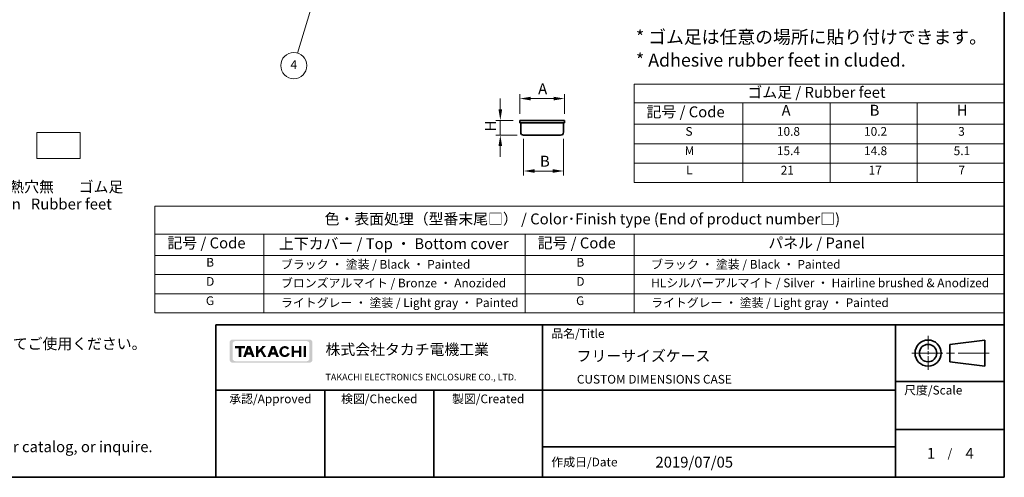
# Model space of a CAD drawing. Units: millimetres. Extents: x 22 to 2202, y 12 to 434.
# Drawn here: x 269 to 608, y 12 to 170 of the extents above; entities that cross this region are included whole.
import ezdxf
from ezdxf.enums import TextEntityAlignment as Align

# ---------------------------------------------------------------- set-up
doc = ezdxf.new("R2010")
doc.units = ezdxf.units.MM
doc.header["$LTSCALE"] = 1.5
doc.linetypes.add('CHAIN', pattern=[0.35429999999999995, 0.2362, -0.0295, 0.0591, -0.0295])
doc.layers.get('Defpoints').update_dxf_attribs({"lineweight": 25})
for name, color, linetype, lineweight in [('Border (ISO)', 7, 'Continuous', 35), ('Dimension (ISO)', 7, 'Continuous', 18), ('Hatch (ISO)', 1, 'Continuous', 18), ('Sketch Geometry (ISO)', 7, 'Continuous', 18), ('Symbol (ISO)', 7, 'Continuous', 18), ('Symbol (TK)', 100, 'Continuous', 18), ('Title (ISO)', 7, 'Continuous', 35), ('Visible (ISO)', 7, 'Continuous', 35)]:
    doc.layers.add(name, color=color, linetype=linetype, lineweight=lineweight)
doc.styles.add('Note Text (TK)', font='txt')
doc.styles.add('Note Text (TK2)', font='txt')
doc.styles.add('文字スタイル67', font='arial.ttf')
doc.dimstyles.new('Default - Method 1b (TK)', dxfattribs={"dimscale": 1.5, "dimtxt": 2.5, "dimasz": 2.5, "dimexe": 1, "dimexo": 1.499999999999999, "dimgap": 1, "dimtad": 1, "dimtoh": 1, "dimrnd": 1e-08, "dimdsep": 46, "dimtxsty": 'Note Text (TK)', "dimcen": 0.09, "dimdle": 5, "dimclrd": 100, "dimclre": 100, "dimclrt": 7, "dimadec": 1, "dimazin": 1, "dimtfac": 1, "dimtmove": 0, "dimatfit": 3, "dimfxl": 1, "dimtolj": 1, "dimlwd": -1, "dimlwe": -1, "dimarcsym": 0})

# ---------------------------------------------------------------- blocks, each defined once
blk = doc.blocks.new('図面枠 tk図枠')
at = {"layer": 'Border (ISO)'}
for p in [(405.4999999999999, 289), (14.50000000000001, 8.000000000000007)]:
    blk.add_line(p, (405.4999999999999, 8.000000000000007), dxfattribs=at)
blk = doc.blocks.new('表題欄 tk表題欄')
at = {"layer": 'Hatch (ISO)'}
h = blk.add_hatch(color=256, dxfattribs=at)
edge = h.paths.add_edge_path(flags=0)
edge.add_arc((95.57537688673352, 236.2990653650367), 0.5958259999999996, 269.9999999999897, 360)
edge.add_line((96.17120288673351, 236.2990653650368), (96.17120288673348, 239.7107813650365))
edge.add_arc((95.5753768867335, 239.7107813650366), 0.5958259999999996, 0, 90.0000000000068)
edge.add_line((95.57537688673342, 240.3066073650366), (79.13710888673356, 240.3066073650366))
edge.add_arc((79.13710888673353, 239.7107813650366), 0.5958259999999996, 89.99999999999744, 180)
edge.add_line((78.54128288673353, 239.7107813650365), (78.54128288673331, 236.2990653650368))
edge.add_arc((79.13710888673332, 236.2990653650365), 0.5958259999999996, 180, 270.0000000000231)
edge.add_line((79.13710888673356, 235.7032393650365), (95.57537688673342, 235.7032393650367))
edge = h.paths.add_edge_path()
edge.add_line((77.83935088673357, 239.9556413650366), (77.83935088673357, 236.0542053650368))
edge.add_arc((78.54128288673346, 236.0542053650367), 0.7019319999998935, 180, 270.0000000000087)
edge.add_line((78.54128288673357, 235.3522733650368), (96.17120288673352, 235.3522733650368))
edge.add_arc((96.17120288673351, 236.0542053650367), 0.7019319999998921, 270, 360)
edge.add_line((96.8731348867334, 236.0542053650368), (96.87313488673352, 239.9556413650366))
edge.add_arc((96.1712028867336, 239.9556413650367), 0.7019319999998921, 0, 90.00000000000873)
edge.add_line((96.17120288673348, 240.6575733650367), (78.54128288673357, 240.6575733650366))
edge.add_arc((78.54128288673357, 239.9556413650366), 0.7019319999999984, 90, 180)
for points in [[(79.07181288673355, 239.1476033650369), (79.07181288673355, 238.6578833650367), (79.92066088673353, 238.6578833650367), (79.92066088673353, 236.6581933650368), (80.50832488673353, 236.6581933650368), (80.50832488673353, 238.6578833650367), (81.35717288673355, 238.6578833650367), (81.35717288673355, 239.1476033650369)], [(85.68407849525303, 236.6581933650368), (84.9434673993943, 237.8918698287545), (84.41792288673358, 237.3246628822781), (84.41792288673358, 236.6581933650368), (83.89555488673355, 236.6581933650368), (83.89555488673355, 239.1476033650369), (84.41792288673358, 239.1476033650369), (84.41792288673358, 238.0993979968839), (85.38913556809511, 239.1476033650369), (86.10696490847272, 239.1476033650369), (85.31925422435492, 238.2974470774499), (86.30334488673353, 236.6581933650368)], [(92.09142939614459, 239.1476033650369), (92.09142939614459, 236.6581933650368), (92.60971639614465, 236.6581933650368), (92.60971639614465, 237.6580383650368), (93.76872039614462, 237.6580383650368), (93.76872039614462, 236.6581933650368), (94.28700739614459, 236.6581933650368), (94.28700739614459, 239.1476033650369), (93.76872039614462, 239.1476033650369), (93.76872039614462, 238.1477583650367), (92.60971639614465, 238.1477583650367), (92.60971639614465, 239.1476033650369)], [(94.84202339614467, 239.1476033650369), (94.84202339614467, 236.6581933650368), (95.36439139614473, 236.6581933650368), (95.36439139614473, 239.1476033650369)]]:
    blk.add_hatch(color=256, dxfattribs=at).paths.add_polyline_path(points)
h = blk.add_hatch(color=256, dxfattribs=at)
h.paths.add_polyline_path([(82.59020695886475, 237.7110913650368), (81.95242681460243, 237.7110913650368), (82.27131688673356, 238.5794973650367)], flags=0)
h.paths.add_polyline_path([(82.77903014574996, 237.1968853650368), (81.76360362771717, 237.1968853650368), (81.56578886050404, 236.6581933650368), (80.94907288673355, 236.6581933650368), (81.86321688673357, 239.1476033650369), (82.67941688673353, 239.1476033650369), (83.59356088673351, 236.6581933650368), (82.97684491296302, 236.6581933650368)])
h = blk.add_hatch(color=256, dxfattribs=at)
h.paths.add_polyline_path([(87.52707281460246, 237.7110913650368), (88.16485295886469, 237.7110913650368), (87.84596288673359, 238.5794973650367)], flags=0)
h.paths.add_polyline_path([(87.14043486050403, 236.6581933650368), (87.3382496277172, 237.1968853650368), (88.35367614574989, 237.1968853650368), (88.551490912963, 236.6581933650368), (89.16820688673343, 236.6581933650368), (88.25406288673352, 239.1476033650369), (87.43786288673356, 239.1476033650369), (86.52371888673358, 236.6581933650368)])
h = blk.add_hatch(color=256, dxfattribs=at)
edge = h.paths.add_edge_path()
edge.add_arc((90.52309888673334, 237.9028983650369), 1.273272000000011, 38.55054079078439, 336.5820184016556)
edge.add_line((91.69149139614446, 237.3968543650369), (91.17255542714857, 237.6216113977801))
edge.add_ellipse((90.52309888673352, 237.9028983650369), major_axis=(0, -0.7998759999999119), ratio=0.8673469387756529, start_angle=128.5505407907963, end_angle=426.582018401653, ccw=False)
edge.add_line((91.09381514418376, 238.3576891122095), (91.51887237036831, 238.6964075050431))
at = {"layer": 'Title (ISO)'}
for p, q in [((74.70882392282105, 244.052739026017), (255.7088239228211, 244.052739026017)), ((74.70882392282105, 209.052739026017), (74.70882392282105, 244.052739026017)), ((149.7088239228211, 244.052739026017), (149.7088239228211, 209.052739026017)), ((230.7088239228211, 244.052739026017), (230.7088239228211, 209.052739026017)), ((255.7088239228211, 244.052739026017), (255.7088239228211, 209.052739026017)), ((243.2088239228211, 239.552739026017), (251.2088239228211, 240.5527390260171)), ((251.2088239228211, 234.552739026017), (251.2088239228211, 240.5527390260171)), ((243.2088239228211, 239.552739026017), (243.2088239228211, 235.552739026017)), ((243.2088239228211, 235.552739026017), (251.2088239228211, 234.552739026017)), ((230.7088239228211, 231.052739026017), (255.7088239228211, 231.052739026017)), ((74.70882392282105, 229.052739026017), (230.7088239228211, 229.052739026017)), ((99.70882392282108, 229.052739026017), (99.70882392282108, 209.052739026017)), ((124.708823922821, 229.052739026017), (124.708823922821, 209.052739026017)), ((230.7088239228211, 220.052739026017), (255.7088239228211, 220.052739026017)), ((149.7088239228211, 216.052739026017), (230.7088239228211, 216.052739026017)), ((255.7088239228211, 209.052739026017), (74.70882392282105, 209.052739026017))]:
    blk.add_line(p, q, dxfattribs=at)
at = {"layer": 'Title (ISO)', "color": 4, "linetype": 'CHAIN', "lineweight": 18, "ltscale": 8.889559745788574}
blk.add_line((238.2088239228211, 241.552739026017), (238.2088239228211, 233.552739026017), dxfattribs=at)
at = {"layer": 'Title (ISO)', "color": 4, "linetype": 'CHAIN', "lineweight": 18, "ltscale": 20.00163269042969}
blk.add_line((252.2088239228211, 237.552739026017), (234.2088239228211, 237.552739026017), dxfattribs=at)
at = {"layer": 'Title (ISO)'}
for radius in [3, 2]:
    blk.add_circle((238.2088239228211, 237.552739026017), radius, dxfattribs=at)
at = {"layer": 'Title (ISO)', "color": 1, "char_height": 2.000000029802322, "line_spacing_factor": 1.5, "style": 'Note Text (TK)'}
for s, insert, attachment_point in [('\\fＭＳ Ｐゴシック|b0|i0;\\H2.0000;品名/Title', (151.708823922821, 242.052739026017), 4), ('\\fＭＳ Ｐゴシック|b0|i0;\\H2.0000;検図/Checked', (112.208823922821, 227.052739026017), 5), ('\\fＭＳ Ｐゴシック|b0|i0;\\H2.0000;製図/Created', (137.2088239228211, 227.052739026017), 5), ('\\fＭＳ Ｐゴシック|b0|i0;\\H2.0000;尺度/Scale', (232.7088239228211, 229.052739026017), 4), ('\\fＭＳ Ｐゴシック|b0|i0;\\H2.0000;承認/Approved', (87.20882392282108, 227.052739026017), 5), ('\\fＭＳ Ｐゴシック|b0|i0;\\H2.0000;作成日/Date', (151.708823922821, 212.552739026017), 4)]:
    blk.add_mtext(s, dxfattribs=dict(at, insert=insert, attachment_point=attachment_point))
at = {"layer": 'Title (ISO)', "color": 7, "line_spacing_factor": 1.5, "style": 'Note Text (TK)'}
for s, insert, char_height, attachment_point in [('株式会社タカチ電機工業', (99.87313488673345, 238.052739026017), 2.5, 4), ('\\fArial|b0|i0;\\H1.4986;TAKACHI ELECTRONICS ENCLOSURE CO., LTD.', (99.87313488673342, 232.052739026017), 1.49859994649887, 4), ('\\fＭＳ Ｐゴシック|b0|i0;\\H2.0000;/', (243.2088239228211, 214.552739026017), 2.000000029802322, 5)]:
    blk.add_mtext(s, dxfattribs=dict(at, insert=insert, char_height=char_height, attachment_point=attachment_point))
at = {"layer": 'Title (ISO)', "color": 7}
for tag, p, height, style in [('<品名>_001', (157.524164831912, 235.6535912987443), 2.5, 'Note Text (TK)'), ('<Title>_001', (157.5696697597653, 230.5520568828656), 2.000000029802322, '文字スタイル67'), ('<ページ_No.>_001', (237.9488807410029, 213.302739026017), 2.5, 'Note Text (TK)'), ('<総ページ数>_001', (246.7926307410029, 213.302739026017), 2.5, 'Note Text (TK)'), ('作成日_001', (175.617914831912, 211.2814322078352), 2.5, 'Note Text (TK)')]:
    blk.add_attdef(tag, p, '', height=height, dxfattribs=dict(at, style=style))
at = {"layer": 'Title (ISO)', "color": 7, "style": 'Note Text (TK)'}
blk.add_attdef('<尺度>', text='', height=2.5, dxfattribs=at).set_placement((243.2088239228211, 223.5527390260171), align=Align.MIDDLE_CENTER)
blk = doc.blocks.new('*D6')
at = {"layer": 'Defpoints', "color": 0}
for p in [(456.7927220654778, 142.3653753350771), (441.3927220654779, 134.8653753350772), (456.7927220654778, 134.8653753350772)]:
    blk.add_point(p, dxfattribs=at)
at = {"layer": 'Dimension (ISO)', "color": 100}
for p, q in [((441.3927220654779, 137.1153753350772), (441.3927220654779, 143.8653753350771)), ((456.7927220654778, 137.1153753350772), (456.7927220654778, 143.8653753350771)), ((445.1427220654779, 142.3653753350771), (453.0427220654778, 142.3653753350771))]:
    blk.add_line(p, q, dxfattribs=at)
for points in [[(445.1427220654779, 142.9903753350771), (445.1427220654779, 141.7403753350771), (441.3927220654779, 142.3653753350771)], [(453.0427220654778, 142.9903753350771), (453.0427220654778, 141.7403753350771), (456.7927220654778, 142.3653753350771)]]:
    blk.add_solid(points, dxfattribs=at)
at = {"layer": 'Dimension (ISO)', "color": 7, "insert": (446.5678640356856, 145.7403753350772), "char_height": 3.75, "attachment_point": 4, "style": 'Note Text (TK)'}
blk.add_mtext('\\A1; A', dxfattribs=at)
blk = doc.blocks.new('*D7')
at = {"layer": 'Defpoints', "color": 0}
for p in [(442.7215588075731, 130.7653753350772), (456.4638472464467, 130.7566487995788), (456.4638472464467, 117.4355980349317)]:
    blk.add_point(p, dxfattribs=at)
at = {"layer": 'Dimension (ISO)', "color": 100}
for p, q in [((442.7215588075731, 128.5153753350772), (442.7215588075731, 115.9355980349317)), ((456.4638472464467, 128.5066487995788), (456.4638472464467, 115.9355980349317)), ((446.4715588075731, 117.4355980349317), (452.7138472464468, 117.4355980349317))]:
    blk.add_line(p, q, dxfattribs=at)
for points in [[(446.4715588075731, 118.0605980349317), (446.4715588075731, 116.8105980349317), (442.7215588075731, 117.4355980349317)], [(452.7138472464468, 118.0605980349317), (452.7138472464468, 116.8105980349317), (456.4638472464467, 117.4355980349317)]]:
    blk.add_solid(points, dxfattribs=at)
at = {"layer": 'Dimension (ISO)', "color": 7, "insert": (447.1956859101188, 120.8105980349317), "char_height": 3.75, "attachment_point": 4, "style": 'Note Text (TK)'}
blk.add_mtext('\\A1; B', dxfattribs=at)
blk = doc.blocks.new('*D8')
at = {"layer": 'Defpoints', "color": 0}
for p in [(441.3927220654779, 134.8653753350772), (434.6814720387133, 129.7653753350772), (442.7215588075731, 129.7653753350772)]:
    blk.add_point(p, dxfattribs=at)
at = {"layer": 'Dimension (ISO)', "color": 100}
for p, q in [((434.6814720387133, 138.6153753350772), (434.6814720387133, 142.3653753350772)), ((439.1427220654779, 134.8653753350772), (433.1814720387133, 134.8653753350772)), ((434.6814720387133, 134.8653753350772), (434.6814720387133, 129.7653753350772)), ((440.471558807573, 129.7653753350772), (433.1814720387133, 129.7653753350772)), ((434.6814720387132, 126.0153753350772), (434.6814720387132, 122.2653753350772))]:
    blk.add_line(p, q, dxfattribs=at)
for points in [[(434.0564720387133, 138.6153753350772), (435.3064720387132, 138.6153753350772), (434.6814720387133, 134.8653753350772)], [(434.0564720387132, 126.0153753350772), (435.3064720387132, 126.0153753350772), (434.6814720387133, 129.7653753350772)]]:
    blk.add_solid(points, dxfattribs=at)
at = {"layer": 'Dimension (ISO)', "color": 7, "insert": (431.3064720387132, 129.9290116275944), "char_height": 3.75, "attachment_point": 4, "rotation": 90, "style": 'Note Text (TK)'}
blk.add_mtext('\\A1; H', dxfattribs=at)
blk = doc.blocks.new('テーブル2')
at = {"layer": 'Symbol (ISO)'}
for p, q in [((320.5, 98.18671781026445), (405.4999999999999, 98.18671781026445)), ((320.5, 98.18671781026445), (320.5, 93.90671781026442)), ((405.4999999999999, 98.18671781026445), (405.4999999999999, 93.90671781026442)), ((320.5, 93.90671781026442), (405.4999999999999, 93.90671781026442)), ((320.5, 93.90671781026442), (320.5, 89.00671781026443)), ((345.5, 93.90671781026442), (345.5, 89.00671781026443)), ((365.5, 93.90671781026442), (365.5, 89.00671781026443)), ((385.5, 93.90671781026442), (385.5, 89.00671781026443)), ((405.4999999999999, 93.90671781026442), (405.4999999999999, 89.00671781026443)), ((320.5, 89.00671781026443), (405.4999999999999, 89.00671781026443)), ((320.5, 89.00671781026443), (320.5, 75.65403070966767)), ((345.5, 89.00671781026443), (345.5, 75.65403070966767)), ((365.5, 89.00671781026443), (365.5, 75.65403070966767)), ((385.5, 89.00671781026443), (385.5, 75.65403070966767)), ((405.4999999999999, 89.00671781026443), (405.4999999999999, 75.65403070966767)), ((320.5, 84.5558221100655), (405.4999999999999, 84.5558221100655)), ((320.5, 80.10492640986658), (405.4999999999999, 80.10492640986658)), ((320.5, 75.65403070966767), (405.4999999999999, 75.65403070966767))]:
    blk.add_line(p, q, dxfattribs=at)
at = {"layer": 'Symbol (ISO)', "color": 7, "attachment_point": 7}
for s, insert, char_height, style in [('ゴム足 / Rubber feet', (346.5326441358541, 94.31426168494542), 2.5, 'Note Text (TK)'), ('記号 / Code', (323.3642697422473, 89.83391070612392), 2.5, 'Note Text (TK)'), ('A', (354.363789569115, 90.19209791780133), 2.5, 'Note Text (TK)'), ('B', (374.5804802289212, 90.20671774507186), 2.5, 'Note Text (TK)'), ('H', (394.5891702817403, 90.20671774507186), 2.5, 'Note Text (TK)'), ('S', (332.2914157370542, 85.75787816936051), 2.000000029802322, 'Note Text (TK2)'), ('10.8', (353.2958932983544, 85.75203020864998), 2.000000029802322, 'Note Text (TK2)'), ('10.2', (373.2958932983544, 85.75787816179351), 2.000000029802322, 'Note Text (TK2)'), ('3', (394.9178624260929, 85.75787816936051), 2.000000029802322, 'Note Text (TK2)'), ('M', (332.1192894738692, 81.33037429628762), 2.000000029802322, 'Note Text (TK2)'), ('15.4', (353.2958932983544, 81.30113450845106), 2.000000029802322, 'Note Text (TK2)'), ('14.8', (373.2958932983544, 81.30113450845106), 2.000000029802322, 'Note Text (TK2)'), ('5.1', (393.8652309138086, 81.30113450845106), 2.000000029802322, 'Note Text (TK2)'), ('L', (332.4489831242051, 76.8794785960887), 2.000000029802322, 'Note Text (TK2)'), ('21', (354.1693244237211, 76.86193471395713), 2.000000029802322, 'Note Text (TK2)'), ('17', (374.3485248851445, 76.86193471395713), 2.000000029802322, 'Note Text (TK2)'), ('7', (394.9690625579281, 76.8794785960887), 2.000000029802322, 'Note Text (TK2)')]:
    blk.add_mtext(s, dxfattribs=dict(at, insert=insert, char_height=char_height, style=style))
blk = doc.blocks.new('テーブル3')
at = {"layer": 'Symbol (ISO)'}
for p, q in [((210.4999999999999, 70.21221721016241), (405.4999999999999, 70.21221721016241)), ((210.4999999999999, 70.21221721016241), (210.4999999999999, 63.82199596842816)), ((405.4999999999999, 70.21221721016241), (405.4999999999999, 63.82199596842816)), ((210.4999999999999, 63.82199596842816), (405.4999999999999, 63.82199596842816)), ((210.4999999999999, 63.82199596842816), (210.4999999999999, 58.92199596842815)), ((235.5, 63.82199596842816), (235.5, 58.92199596842815)), ((295.5, 63.82199596842816), (295.5, 58.92199596842815)), ((320.5, 63.82199596842816), (320.5, 58.92199596842815)), ((405.4999999999999, 63.82199596842816), (405.4999999999999, 58.92199596842815)), ((210.4999999999999, 58.92199596842815), (405.4999999999999, 58.92199596842815)), ((210.4999999999999, 58.92199596842815), (210.4999999999999, 45.72199587902118)), ((235.5, 58.92199596842815), (235.5, 45.72199587902118)), ((295.5, 58.92199596842815), (295.5, 45.72199587902118)), ((320.5, 58.92199596842815), (320.5, 45.72199587902118)), ((405.4999999999999, 58.92199596842815), (405.4999999999999, 45.72199587902118)), ((210.4999999999999, 54.52199593862584), (405.4999999999999, 54.52199593862584)), ((210.4999999999999, 50.1219959088235), (405.4999999999999, 50.1219959088235)), ((210.4999999999999, 45.72199587902118), (405.4999999999999, 45.72199587902118))]:
    blk.add_line(p, q, dxfattribs=at)
at = {"layer": 'Symbol (ISO)', "color": 7, "attachment_point": 7}
for s, insert, char_height, style in [('色・表面処理（型番末尾□） / Color･Finish type (End of product number□)', (249.4493104051565, 65.26272055543245), 2.5, 'Note Text (TK)'), ('パネル / Panel', (351.336655489299, 59.75649885242869), 2.5, 'Note Text (TK)'), ('記号 / Code', (213.3642697422473, 59.74918886428763), 2.5, 'Note Text (TK)'), ('上下カバー / Top ・ Bottom cover', (238.9664448758566, 59.58106021737744), 2.5, 'Note Text (TK)'), ('記号 / Code', (298.3642697422473, 59.74918886428763), 2.5, 'Note Text (TK)'), ('B', (222.264384231083, 55.72199598984858), 2.000000029802322, 'Note Text (TK2)'), ('\u3000ブラック ・ 塗装 / Black ・ Painted', (236.7, 55.24831175437262), 2.000000029802322, 'Note Text (TK2)'), ('B', (307.2643842310829, 55.72199598984858), 2.000000029802322, 'Note Text (TK2)'), ('\u3000ブラック ・ 塗装 / Black ・ Painted', (321.6999999999999, 55.24831175437262), 2.000000029802322, 'Note Text (TK2)'), ('D', (222.2468403489514, 51.32199596004625), 2.000000029802322, 'Note Text (TK2)'), ('\u3000ブロンズアルマイト / Bronze ・ Anozided ', (236.7, 50.95942283837189), 2.000000029802322, 'Note Text (TK2)'), ('D', (307.2468403489513, 51.32199596004625), 2.000000029802322, 'Note Text (TK2)'), ('\u3000HLシルバーアルマイト / Silver ・ Hairline brushed & Anodized', (321.6999999999999, 50.98866257673194), 2.000000029802322, 'Note Text (TK2)'), ('G', (222.1872567048142, 46.89860410311789), 2.000000029802322, 'Note Text (TK2)'), ('\u3000ライトグレー ・ 塗装 / Light gray ・ Painted', (236.7, 46.44831169476796), 2.000000029802322, 'Note Text (TK2)'), ('G', (307.1872567048142, 46.89860410311789), 2.000000029802322, 'Note Text (TK2)'), ('\u3000ライトグレー ・ 塗装 / Light gray ・ Painted', (321.6999999999999, 46.44831169476796), 2.000000029802322, 'Note Text (TK2)')]:
    blk.add_mtext(s, dxfattribs=dict(at, insert=insert, char_height=char_height, style=style))
blk = doc.blocks.new('バルーン5')
at = {"layer": 'Symbol (TK)', "color": 100}
for p, q in [((255.2375768928109, 144.927606569646), (254.0342308072815, 142.679950413015)), ((254.5127549176155, 142.5349860179759), (255.2375768928109, 144.927606569646)), ((254.9912790279496, 142.3900216229368), (255.2375768928109, 144.927606569646)), ((254.5127549176155, 142.5349860179759), (243.2433531023022, 105.3349516494255))]:
    blk.add_line(p, q, dxfattribs=at)
at = {"layer": 'Symbol (TK)'}
blk.add_circle((242.376422842099, 102.4732349404807), 3.000000044703483, dxfattribs=at)
at = {"layer": 'Symbol (TK)', "color": 7, "insert": (242.376422842099, 102.4556910816322), "char_height": 2.000000029802322, "attachment_point": 5, "style": 'Note Text (TK2)'}
blk.add_mtext('4', dxfattribs=at)

msp = doc.modelspace()

# ---------------------------------------------------------------- linework, layer by layer
at = {"layer": 'Sketch Geometry (ISO)'}
for p, q in [((275.0255316658714, 121.6881311849593), (275.0255316658714, 130.6881311849579)), ((275.0255316658714, 130.6881311849579), (290.0255316658714, 130.6881311849593)), ((290.0255316658714, 130.6881311849593), (290.0255316658714, 121.6881311849593)), ((290.0255316658714, 121.6881311849593), (275.0255316658714, 121.6881311849593))]:
    msp.add_line(p, q, dxfattribs=at)
at = {"layer": 'Visible (ISO)'}
for p, q in [((456.7927220654778, 134.8653753350772), (441.3927220654779, 134.8653753350772)), ((441.3927220654779, 134.8653753350772), (441.3927220654779, 134.0653753350772)), ((441.3927220654779, 134.0653753350772), (456.7927220654778, 134.0653753350772)), ((441.7215968845089, 130.7566487995788), (441.6927220654779, 134.0653753350772)), ((456.4638472464467, 130.7566487995788), (456.4927220654778, 134.0653753350772)), ((456.7927220654778, 134.8653753350772), (456.7927220654778, 134.0653753350772)), ((455.4638853233826, 129.7653753350772), (442.7215588075731, 129.7653753350772))]:
    msp.add_line(p, q, dxfattribs=at)
for centre, start, end in [((442.7215588075731, 130.7653753350772), 180.4999999999998, 270), ((455.4638853233826, 130.7653753350772), 270, 359.5000000000001)]:
    msp.add_arc(centre, 1, start, end, dxfattribs=at)

# ---------------------------------------------------------------- block references
at = {"xscale": 1.5, "yscale": 1.5, "zscale": 1.5}
for name in ['図面枠 tk図枠', 'テーブル2', 'テーブル3']:
    msp.add_blockref(name, (0, 0), dxfattribs=at)
msp.add_blockref('表題欄 tk表題欄', (224.6867641157683, -301.5791085390255), dxfattribs=at).add_auto_attribs({'<品名>_001': 'フリーサイズケース', '作成日_001': '2019/07/05', '<Title>_001': 'CUSTOM DIMENSIONS CASE', '<ページ_No.>_001': '1', '<総ページ数>_001': '4'})
at = {"layer": 'Symbol (TK)', "xscale": 1.5, "yscale": 1.5, "zscale": 1.5}
msp.add_blockref('バルーン5', (0, 0), dxfattribs=at)

# ---------------------------------------------------------------- texts
at = {"layer": 'Symbol (ISO)', "color": 7, "style": 'Note Text (TK)'}
for s, insert, char_height, width, attachment_point, line_spacing_factor in [('{\\fMS PGothic|b0|i0;\\H4.5000;* ゴム足は任意の場所に貼り付けできます。\\P* Adhesive rubber feet in cluded.}', (481.3793238228334, 165.8098724367537), 4.500000178813934, 126.6304469815068, 1, 1.058181881904602), ('W\u3000\u3000\u3000\u3000   \u3000   \u3000H\u3000\u3000\u3000\u3000   \u3000   \u3000D\u3000\u3000\u3000上下カバー色\u3000  パネル色\u3000\u3000  ｺｰﾅｰR\u3000   放熱穴無\u3000   ゴム足\\P                                                ', (65.12546790697019, 111.5040055553347), 3.75, 259.0838636041076, 4, 0.9600000381469725), (' Top / bottom      Panel        R corner   No ventilation   Rubber feet\\P  cover color        color                        slits{\\W0.1;\\P }', (149.9810073779668, 101.7036535501855), 3.75, 165.8653869621453, 4, 0.9975272417068481), ("{* 図面はD=60の代表図になります。お客様のご希望寸法に合わせてW、H寸法を制限範囲内で変更してご使用ください。\\P   ケース寸法範囲内でも対応できない場合があります。  詳細はカタログ内価格表でご確認ください。\\P* The drawing is a representative figure of D=60.\\P   According to customer's desired size Change W and D dimensions within the below limit range.\\P   Size combinations available will vary based on each base type. For more information, refer to our catalog, or inquire.}", (38.35441141764169, 39.76666916532183), 3.75, 284.8578774347597, 4, 1.418181777000427)]:
    msp.add_mtext(s, dxfattribs=dict(at, insert=insert, char_height=char_height, width=width, attachment_point=attachment_point, line_spacing_factor=line_spacing_factor))

# ---------------------------------------------------------------- dimensions: what is measured, and where the dimension line sits
at = {"layer": 'Dimension (ISO)', "color": 100}
for base, p1, p2, angle, text, override, picture, middle in [((456.7927220654778, 142.3653753350771), (441.3927220654779, 134.8653753350772), (456.7927220654778, 134.8653753350772), 180, ' A', {"dimtoh": 0, "dimdec": 2, "dimtp": 0, "dimtm": 0, "dimtdec": 2, "dimtofl": 0, "dimatfit": 1}, '*D6', (449.0927220654778, 142.3653753350771)), ((434.6814720387133, 129.7653753350772), (441.3927220654779, 134.8653753350772), (442.7215588075731, 129.7653753350772), 270, ' H', {"dimtoh": 0, "dimdec": 2, "dimtp": 0, "dimtm": 0, "dimtdec": 2, "dimtofl": 1, "dimatfit": 1}, '*D8', (434.6814720387132, 132.3153753350773)), ((456.4638472464467, 117.4355980349317), (442.7215588075731, 130.7653753350772), (456.4638472464467, 130.7566487995788), 180, ' B', {"dimtoh": 0, "dimdec": 2, "dimtp": 0, "dimtm": 0, "dimtdec": 2, "dimtofl": 0, "dimatfit": 1}, '*D7', (449.59270302701, 117.4355980349317))]:
    dim = msp.add_linear_dim(base=base, p1=p1, p2=p2, angle=angle, text=text, dimstyle='Default - Method 1b (TK)', override=override, dxfattribs=at)
    dim.commit()
    dim.dimension.update_dxf_attribs({"geometry": picture, "text_midpoint": middle, "dimtype": 160})

doc.saveas('drawing.dxf')
